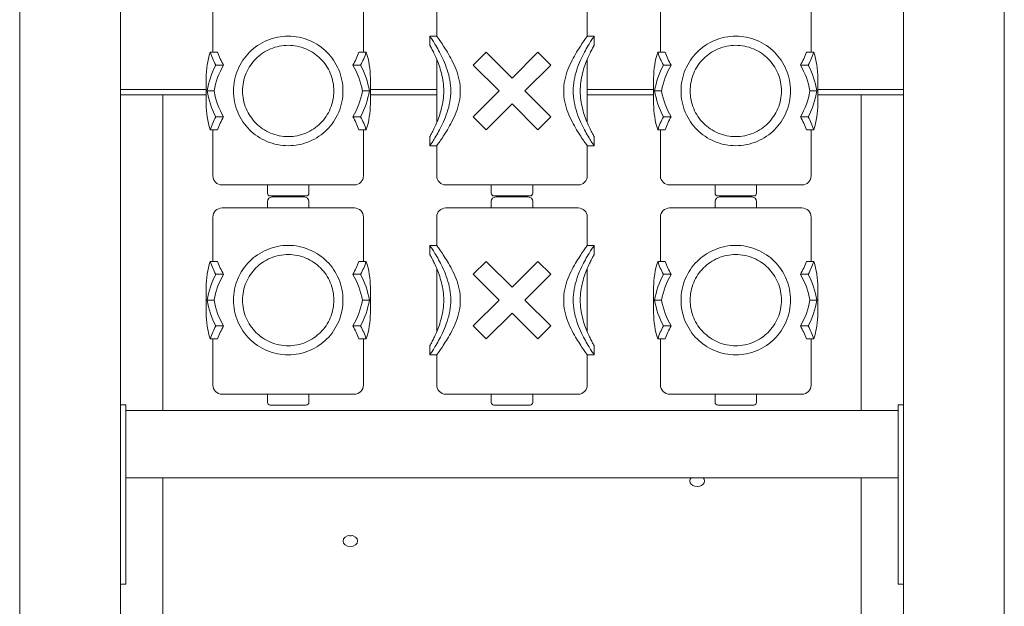
# Model space of a CAD drawing. Units: millimetres. Extents: x 11121 to 12418, y -50844 to -47614.
# Drawn here: x 11585 to 11673, y -50750 to -50697 of the extents above; entities that cross this region are included whole.
import ezdxf

# ---------------------------------------------------------------- set-up
doc = ezdxf.new("R2010")
doc.units = ezdxf.units.MM

# ---------------------------------------------------------------- blocks, each defined once
blk = doc.blocks.new('A$C0B1C5C75')
at = {"lineweight": 0, "extrusion": (0, 1, 0)}
for p, q in [((379.918, 33.123), (379.918, 368.123)), ((291.918, 33.123), (291.918, 178.952)), ((300.918, 84.215), (300.918, 140.232)), ((370.918, 84.215), (370.918, 140.232)), ((309.189, 115.742), (309.189, 119.704)), ((322.647, 115.742), (322.647, 119.704)), ((329.189, 117.175), (329.189, 119.704)), ((342.647, 117.175), (342.647, 119.704)), ((349.189, 115.742), (349.189, 119.704)), ((362.647, 115.742), (362.647, 119.704)), ((329.189, 117.175), (328.577, 117.175)), ((328.577, 116.36), (328.577, 117.175)), ((343.259, 117.175), (342.647, 117.175)), ((343.259, 116.36), (343.259, 117.175)), ((309.596, 115.742), (308.949, 115.742)), ((322.887, 115.742), (322.239, 115.742)), ((333.611, 115.742), (332.457, 114.589)), ((335.918, 113.435), (333.611, 115.742)), ((338.225, 115.742), (335.918, 113.435)), ((339.378, 114.589), (338.225, 115.742)), ((349.596, 115.742), (348.949, 115.742)), ((362.887, 115.742), (362.239, 115.742)), ((310.147, 114.589), (309.444, 114.589)), ((322.392, 114.589), (321.689, 114.589)), ((329.189, 109.449), (329.189, 115.114)), ((332.457, 114.589), (334.764, 112.282)), ((337.071, 112.282), (339.378, 114.589)), ((342.647, 109.449), (342.647, 115.114)), ((350.147, 114.589), (349.444, 114.589)), ((362.392, 114.589), (361.689, 114.589)), ((308.577, 111.128), (308.577, 113.435)), ((323.259, 111.128), (323.259, 113.435)), ((348.577, 111.128), (348.577, 113.435)), ((363.259, 111.128), (363.259, 113.435)), ((308.577, 112.423), (300.918, 112.423)), ((300.918, 111.923), (308.577, 111.923)), ((304.718, 107.032), (304.718, 111.923)), ((309.288, 112.282), (308.668, 112.282)), ((323.167, 112.282), (322.547, 112.282)), ((329.189, 112.423), (323.259, 112.423)), ((323.259, 111.923), (329.189, 111.923)), ((334.764, 112.282), (332.457, 109.975)), ((339.378, 109.975), (337.071, 112.282)), ((348.577, 112.423), (342.647, 112.423)), ((342.647, 111.923), (348.577, 111.923)), ((349.288, 112.282), (348.668, 112.282)), ((363.167, 112.282), (362.547, 112.282)), ((370.918, 112.423), (363.259, 112.423)), ((363.259, 111.923), (370.918, 111.923)), ((367.118, 111.923), (367.118, 107.032)), ((333.611, 108.821), (335.918, 111.128)), ((335.918, 111.128), (338.225, 108.821)), ((310.147, 109.975), (309.444, 109.975)), ((322.392, 109.975), (321.689, 109.975)), ((332.457, 109.975), (333.611, 108.821)), ((338.225, 108.821), (339.378, 109.975)), ((350.147, 109.975), (349.444, 109.975)), ((362.392, 109.975), (361.689, 109.975)), ((309.596, 108.821), (308.949, 108.821)), ((309.189, 104.696), (309.189, 108.821)), ((322.887, 108.821), (322.239, 108.821)), ((322.647, 104.696), (322.647, 108.821)), ((349.596, 108.821), (348.949, 108.821)), ((349.189, 104.696), (349.189, 108.821)), ((362.887, 108.821), (362.239, 108.821)), ((362.647, 104.696), (362.647, 108.821)), ((328.577, 107.388), (328.577, 108.203)), ((329.189, 107.388), (328.577, 107.388)), ((329.189, 104.696), (329.189, 107.388)), ((342.647, 104.696), (342.647, 107.388)), ((343.259, 107.388), (342.647, 107.388)), ((343.259, 107.388), (343.259, 108.203)), ((304.718, 83.723), (304.718, 107.032)), ((367.118, 107.032), (367.118, 83.723)), ((310.004, 103.88), (315.918, 103.88)), ((314.062, 103.146), (314.062, 103.88)), ((315.918, 103.88), (321.831, 103.88)), ((317.773, 103.146), (317.773, 103.88)), ((330.004, 103.88), (341.831, 103.88)), ((334.062, 103.146), (334.062, 103.88)), ((337.773, 103.146), (337.773, 103.88)), ((350.004, 103.88), (355.918, 103.88)), ((354.062, 103.146), (354.062, 103.88)), ((355.918, 103.88), (361.831, 103.88)), ((357.773, 103.146), (357.773, 103.88)), ((314.062, 102.399), (314.062, 101.828)), ((314.307, 102.902), (317.529, 102.902)), ((314.98, 102.902), (314.47, 102.807)), ((317.365, 102.807), (314.47, 102.807)), ((316.856, 102.902), (317.365, 102.807)), ((317.773, 102.399), (317.773, 101.828)), ((334.062, 102.399), (334.062, 101.828)), ((334.307, 102.902), (335.918, 102.902)), ((334.98, 102.902), (334.47, 102.807)), ((337.365, 102.807), (334.47, 102.807)), ((335.918, 102.902), (337.529, 102.902)), ((336.856, 102.902), (337.365, 102.807)), ((337.773, 102.399), (337.773, 101.828)), ((354.062, 102.399), (354.062, 101.828)), ((354.307, 102.902), (357.529, 102.902)), ((354.98, 102.902), (354.47, 102.807)), ((357.365, 102.807), (354.47, 102.807)), ((356.856, 102.902), (357.365, 102.807)), ((357.773, 102.399), (357.773, 101.828)), ((315.918, 101.828), (310.004, 101.828)), ((321.831, 101.828), (315.918, 101.828)), ((341.831, 101.828), (330.004, 101.828)), ((355.918, 101.828), (350.004, 101.828)), ((361.831, 101.828), (355.918, 101.828)), ((309.189, 97.05), (309.189, 101.012)), ((322.647, 97.05), (322.647, 101.012)), ((329.189, 98.484), (329.189, 101.012)), ((342.647, 98.484), (342.647, 101.012)), ((349.189, 97.05), (349.189, 101.012)), ((362.647, 97.05), (362.647, 101.012)), ((329.189, 98.484), (328.577, 98.484)), ((328.577, 97.668), (328.577, 98.484)), ((343.259, 98.484), (342.647, 98.484)), ((343.259, 97.668), (343.259, 98.484)), ((309.596, 97.05), (308.949, 97.05)), ((322.887, 97.05), (322.239, 97.05)), ((333.611, 97.05), (332.457, 95.897)), ((335.918, 94.743), (333.611, 97.05)), ((338.225, 97.05), (335.918, 94.743)), ((339.378, 95.897), (338.225, 97.05)), ((349.596, 97.05), (348.949, 97.05)), ((362.887, 97.05), (362.239, 97.05)), ((329.189, 90.757), (329.189, 96.423)), ((342.647, 90.757), (342.647, 96.423)), ((310.147, 95.897), (309.444, 95.897)), ((322.392, 95.897), (321.689, 95.897)), ((332.457, 95.897), (334.764, 93.59)), ((337.071, 93.59), (339.378, 95.897)), ((350.147, 95.897), (349.444, 95.897)), ((362.392, 95.897), (361.689, 95.897)), ((308.577, 92.436), (308.577, 94.743)), ((323.259, 92.436), (323.259, 94.743)), ((348.577, 92.436), (348.577, 94.743)), ((363.259, 92.436), (363.259, 94.743)), ((309.288, 93.59), (308.668, 93.59)), ((323.167, 93.59), (322.547, 93.59)), ((334.764, 93.59), (332.457, 91.283)), ((339.378, 91.283), (337.071, 93.59)), ((349.288, 93.59), (348.668, 93.59)), ((363.167, 93.59), (362.547, 93.59)), ((333.611, 90.129), (335.918, 92.436)), ((335.918, 92.436), (338.225, 90.129)), ((310.147, 91.283), (309.444, 91.283)), ((322.392, 91.283), (321.689, 91.283)), ((332.457, 91.283), (333.611, 90.129)), ((338.225, 90.129), (339.378, 91.283)), ((350.147, 91.283), (349.444, 91.283)), ((362.392, 91.283), (361.689, 91.283)), ((309.596, 90.129), (308.949, 90.129)), ((309.189, 86.004), (309.189, 90.129)), ((322.887, 90.129), (322.239, 90.129)), ((322.647, 86.004), (322.647, 90.129)), ((349.596, 90.129), (348.949, 90.129)), ((349.189, 86.004), (349.189, 90.129)), ((362.887, 90.129), (362.239, 90.129)), ((362.647, 86.004), (362.647, 90.129)), ((328.577, 88.696), (328.577, 89.512)), ((343.259, 88.696), (343.259, 89.512)), ((329.189, 88.696), (328.577, 88.696)), ((329.189, 86.004), (329.189, 88.696)), ((342.647, 86.004), (342.647, 88.696)), ((343.259, 88.696), (342.647, 88.696)), ((310.004, 85.189), (315.918, 85.189)), ((314.062, 84.455), (314.062, 85.189)), ((315.918, 85.189), (321.831, 85.189)), ((317.773, 84.455), (317.773, 85.189)), ((330.004, 85.189), (341.831, 85.189)), ((334.062, 84.455), (334.062, 85.189)), ((337.773, 84.455), (337.773, 85.189)), ((350.004, 85.189), (355.918, 85.189)), ((354.062, 84.455), (354.062, 85.189)), ((355.918, 85.189), (361.831, 85.189)), ((357.773, 84.455), (357.773, 85.189)), ((301.418, 84.223), (300.918, 84.223)), ((300.918, 83.623), (300.918, 84.215)), ((300.918, 83.623), (300.918, 68.823)), ((301.418, 84.223), (301.418, 83.623)), ((301.418, 83.723), (370.418, 83.723)), ((301.418, 68.823), (301.418, 83.623)), ((314.307, 84.21), (317.529, 84.21)), ((334.307, 84.21), (335.918, 84.21)), ((335.918, 84.21), (337.529, 84.21)), ((354.307, 84.21), (357.529, 84.21)), ((370.918, 84.223), (370.418, 84.223)), ((370.418, 83.623), (370.418, 84.223)), ((370.418, 83.623), (370.418, 68.823)), ((370.918, 84.215), (370.918, 83.623)), ((370.918, 68.823), (370.918, 83.623)), ((301.418, 77.723), (370.418, 77.723)), ((304.718, 38.13), (304.718, 77.723)), ((367.118, 77.723), (367.118, 38.13)), ((300.918, 68.232), (300.918, 68.823)), ((301.418, 68.823), (301.418, 68.223)), ((370.418, 68.223), (370.418, 68.823)), ((370.918, 68.823), (370.918, 68.232)), ((300.918, 33.123), (300.918, 68.232)), ((301.418, 68.223), (300.918, 68.223)), ((370.918, 68.223), (370.418, 68.223)), ((370.918, 33.123), (370.918, 68.232))]:
    blk.add_line(p, q, dxfattribs=at)
at = {"lineweight": 0, "extrusion": (0, 0, -1)}
for centre, radius, start, end in [((-315.918, 113.435), 7.341, 0, 18.31673), ((-315.918, 113.435), 7.341, 161.68327, 180), ((-355.918, 113.435), 7.341, 0, 18.31673), ((-355.918, 113.435), 7.341, 161.68327, 180), ((-315.918, 111.128), 6.729, 9.87038, 30.94797), ((-315.918, 111.128), 6.729, 149.05203, 170.12962), ((-355.918, 111.128), 6.729, 9.87038, 30.94797), ((-355.918, 111.128), 6.729, 149.05203, 170.12962), ((-315.918, 113.435), 6.729, 329.05203, 350.12962), ((-315.918, 113.435), 6.729, 189.87038, 210.94797), ((-355.918, 113.435), 6.729, 329.05203, 350.12962), ((-355.918, 113.435), 6.729, 189.87038, 210.94797), ((-315.918, 111.128), 7.341, 341.68327, 0), ((-315.918, 111.128), 7.341, 180, 198.31673), ((-355.918, 111.128), 7.341, 341.68327, 0), ((-355.918, 111.128), 7.341, 180, 198.31673), ((-315.918, 106.514), 6.729, 20.04998, 30.94797), ((-315.918, 106.514), 6.729, 149.05203, 159.95002), ((-355.918, 106.514), 6.729, 20.04998, 30.94797), ((-355.918, 106.514), 6.729, 149.05203, 159.95002), ((-310.004, 104.696), 0.816, 270, 0), ((-321.831, 104.696), 0.816, 180, 270), ((-330.004, 104.696), 0.816, 270, 0), ((-341.831, 104.696), 0.816, 180, 270), ((-350.004, 104.696), 0.816, 270, 0), ((-361.831, 104.696), 0.816, 180, 270), ((-314.307, 103.146), 0.245, 270, 0), ((-317.529, 103.146), 0.245, 180, 270), ((-334.307, 103.146), 0.245, 270, 0), ((-337.529, 103.146), 0.245, 180, 270), ((-354.307, 103.146), 0.245, 270, 0), ((-357.529, 103.146), 0.245, 180, 270), ((-314.47, 102.399), 0.408, 0, 90), ((-317.365, 102.399), 0.408, 90, 180), ((-334.47, 102.399), 0.408, 0, 90), ((-337.365, 102.399), 0.408, 90, 180), ((-354.47, 102.399), 0.408, 0, 90), ((-357.365, 102.399), 0.408, 90, 180), ((-310.004, 101.012), 0.816, 0, 90), ((-321.831, 101.012), 0.816, 90, 180), ((-330.004, 101.012), 0.816, 0, 90), ((-341.831, 101.012), 0.816, 90, 180), ((-350.004, 101.012), 0.816, 0, 90), ((-361.831, 101.012), 0.816, 90, 180), ((-315.918, 94.743), 7.341, 0, 18.31673), ((-315.918, 94.743), 7.341, 161.68327, 180), ((-355.918, 94.743), 7.341, 0, 18.31673), ((-355.918, 94.743), 7.341, 161.68327, 180), ((-315.918, 92.436), 6.729, 9.87038, 30.94797), ((-315.918, 92.436), 6.729, 149.05203, 170.12962), ((-355.918, 92.436), 6.729, 9.87038, 30.94797), ((-355.918, 92.436), 6.729, 149.05203, 170.12962), ((-315.918, 94.743), 6.729, 329.05203, 350.12962), ((-315.918, 94.743), 6.729, 189.87038, 210.94797), ((-355.918, 94.743), 6.729, 329.05203, 350.12962), ((-355.918, 94.743), 6.729, 189.87038, 210.94797), ((-315.918, 92.436), 7.341, 341.68327, 0), ((-315.918, 92.436), 7.341, 180, 198.31673), ((-355.918, 92.436), 7.341, 341.68327, 0), ((-355.918, 92.436), 7.341, 180, 198.31673), ((-315.918, 87.822), 6.729, 20.04998, 30.94797), ((-315.918, 87.822), 6.729, 149.05203, 159.95002), ((-355.918, 87.822), 6.729, 20.04998, 30.94797), ((-355.918, 87.822), 6.729, 149.05203, 159.95002), ((-310.004, 86.004), 0.816, 270, 0), ((-321.831, 86.004), 0.816, 180, 270), ((-330.004, 86.004), 0.816, 270, 0), ((-341.831, 86.004), 0.816, 180, 270), ((-350.004, 86.004), 0.816, 270, 0), ((-361.831, 86.004), 0.816, 180, 270), ((-314.307, 84.455), 0.245, 270, 0), ((-317.529, 84.455), 0.245, 180, 270), ((-334.307, 84.455), 0.245, 270, 0), ((-337.529, 84.455), 0.245, 180, 270), ((-354.307, 84.455), 0.245, 270, 0), ((-357.529, 84.455), 0.245, 180, 270)]:
    blk.add_arc(centre, radius, start, end, dxfattribs=at)
at = {"lineweight": 0}
for centre, start, end in [((315.918, 111.128), 151.87449, 170.95937), ((315.918, 111.128), 9.04063, 28.12551), ((355.918, 111.128), 151.87449, 170.95937), ((355.918, 111.128), 9.04063, 28.12551), ((315.918, 113.435), 189.04063, 208.12551), ((315.918, 113.435), 331.87449, 350.95937), ((355.918, 113.435), 189.04063, 208.12551), ((355.918, 113.435), 331.87449, 350.95937), ((315.918, 106.514), 151.87449, 161.68327), ((315.918, 106.514), 18.31673, 28.12551), ((355.918, 106.514), 151.87449, 161.68327), ((355.918, 106.514), 18.31673, 28.12551), ((315.918, 92.436), 151.87449, 170.95937), ((315.918, 92.436), 9.04063, 28.12551), ((355.918, 92.436), 151.87449, 170.95937), ((355.918, 92.436), 9.04063, 28.12551), ((315.918, 94.743), 189.04063, 208.12551), ((315.918, 94.743), 331.87449, 350.95937), ((355.918, 94.743), 189.04063, 208.12551), ((355.918, 94.743), 331.87449, 350.95937), ((315.918, 87.822), 151.87449, 161.68327), ((315.918, 87.822), 18.31673, 28.12551), ((355.918, 87.822), 151.87449, 161.68327), ((355.918, 87.822), 18.31673, 28.12551)]:
    blk.add_arc(centre, 7.341, start, end, dxfattribs=at)
for centre, major_axis, ratio, start_param, end_param in [((315.918, 118.049), (0, -7.341), 1, -1.251109, -1.079914), ((315.918, 118.049), (0, -7.341), 1, 1.079914, 1.251109), ((355.918, 118.049), (0, -7.341), 1, -1.251109, -1.079914), ((355.918, 118.049), (0, -7.341), 1, 1.079914, 1.251109), ((315.918, 99.357), (0, -7.341), 1, -1.251109, -1.079914), ((315.918, 99.357), (0, -7.341), 1, 1.079914, 1.251109), ((355.918, 99.357), (0, -7.341), 1, -1.251109, -1.079914), ((355.918, 99.357), (0, -7.341), 1, 1.079914, 1.251109), ((321.468, 73.033), (0.65, 0), 0.766044, -1.823692, -1.3179)]:
    blk.add_ellipse(centre, major_axis=major_axis, ratio=ratio, start_param=start_param, end_param=end_param, dxfattribs=at)
at = {"lineweight": 0, "extrusion": (0, 0, -1)}
for centre, major_axis, ratio, start_param, end_param in [((315.918, 118.049), (0, -6.729), 1, 1.030652, 1.220858), ((315.918, 118.049), (0, -6.729), 1, -1.220858, -1.030652), ((355.918, 118.049), (0, -6.729), 1, 1.030652, 1.220858), ((355.918, 118.049), (0, -6.729), 1, -1.220858, -1.030652), ((315.918, 99.357), (0, -6.729), 1, 1.030652, 1.220858), ((315.918, 99.357), (0, -6.729), 1, -1.220858, -1.030652), ((355.918, 99.357), (0, -6.729), 1, 1.030652, 1.220858), ((355.918, 99.357), (0, -6.729), 1, -1.220858, -1.030652), ((352.468, 77.431), (-0.65, 0), 0.766044, 0, 0.626757), ((352.468, 77.431), (0.65, 0), 0.766044, -0.626757, 3.141593), ((321.468, 72.069), (0.65, 0), 0.766044, -3.141592653589793, 3.141592653589793)]:
    blk.add_ellipse(centre, major_axis=major_axis, ratio=ratio, start_param=start_param, end_param=end_param, dxfattribs=at)
at = {"lineweight": 0}
for points, knots in [([(311.024, 112.282), (311.024, 112.603), (311.056, 112.93), (311.185, 113.571), (311.283, 113.885), (311.535, 114.482), (311.689, 114.766), (312.044, 115.289), (312.244, 115.529), (312.668, 115.953), (312.906, 116.152), (313.43, 116.508), (313.715, 116.664), (314.316, 116.917), (314.632, 117.015), (315.274, 117.144), (315.599, 117.175), (316.236, 117.175), (316.562, 117.144), (317.204, 117.015), (317.52, 116.917), (318.12, 116.664), (318.405, 116.508), (318.929, 116.152), (319.168, 115.953), (319.591, 115.529), (319.791, 115.289), (320.146, 114.766), (320.301, 114.482), (320.553, 113.885), (320.65, 113.571), (320.779, 112.93), (320.812, 112.603), (320.812, 111.96), (320.779, 111.633), (320.65, 110.992), (320.553, 110.678), (320.301, 110.081), (320.146, 109.797), (319.791, 109.274), (319.591, 109.034), (319.168, 108.611), (318.929, 108.411), (318.405, 108.055), (318.12, 107.899), (317.52, 107.646), (317.204, 107.548), (316.562, 107.419), (316.236, 107.388), (315.599, 107.388), (315.274, 107.419), (314.632, 107.548), (314.316, 107.646), (313.715, 107.899), (313.43, 108.055), (312.906, 108.411), (312.668, 108.611), (312.244, 109.034), (312.044, 109.274), (311.689, 109.797), (311.535, 110.081), (311.283, 110.678), (311.185, 110.992), (311.056, 111.633), (311.024, 111.96), (311.024, 112.282)], [0, 0, 0, 0, 1.183582, 1.183582, 2.367164, 2.367164, 3.550746, 3.550746, 4.734328, 4.734328, 5.904889, 5.904889, 7.07545, 7.07545, 8.246011, 8.246011, 9.416572, 9.416572, 10.587133, 10.587133, 11.757694, 11.757694, 12.928255, 12.928255, 14.098816, 14.098816, 15.282398, 15.282398, 16.46598, 16.46598, 17.649563, 17.649563, 18.833145, 18.833145, 20.016727, 20.016727, 21.200309, 21.200309, 22.383891, 22.383891, 23.567473, 23.567473, 24.738034, 24.738034, 25.908595, 25.908595, 27.079156, 27.079156, 28.249717, 28.249717, 29.420278, 29.420278, 30.590839, 30.590839, 31.7614, 31.7614, 32.931961, 32.931961, 34.115543, 34.115543, 35.299125, 35.299125, 36.482707, 36.482707, 37.666289, 37.666289, 37.666289, 37.666289]), ([(328.577, 117.175), (328.577, 117.175), (328.598, 117.144), (328.683, 117.015), (328.747, 116.917), (328.908, 116.664), (329.005, 116.508), (329.217, 116.152), (329.331, 115.953), (329.557, 115.529), (329.678, 115.289), (329.913, 114.766), (330.027, 114.482), (330.223, 113.885), (330.305, 113.571), (330.417, 112.93), (330.446, 112.603), (330.446, 112.282)], [28.249717, 28.249717, 28.249717, 28.249717, 29.420278, 29.420278, 30.590839, 30.590839, 31.7614, 31.7614, 32.931961, 32.931961, 34.115543, 34.115543, 35.299125, 35.299125, 36.482707, 36.482707, 37.666289, 37.666289, 37.666289, 37.666289]), ([(331.299, 112.282), (331.299, 112.608), (331.264, 112.937), (331.131, 113.579), (331.034, 113.892), (330.807, 114.487), (330.677, 114.769), (330.41, 115.29), (330.274, 115.53), (330.021, 115.951), (329.895, 116.15), (329.661, 116.504), (329.554, 116.661), (329.376, 116.915), (329.306, 117.013), (329.212, 117.143), (329.189, 117.175), (329.189, 117.175)], [0, 0, 0, 0, 1.20072, 1.20072, 2.40144, 2.40144, 3.602159, 3.602159, 4.802879, 4.802879, 5.982424, 5.982424, 7.161969, 7.161969, 8.341514, 8.341514, 9.521058, 9.521058, 9.521058, 9.521058]), ([(342.647, 117.175), (342.647, 117.175), (342.623, 117.143), (342.53, 117.013), (342.459, 116.915), (342.282, 116.661), (342.174, 116.504), (341.941, 116.15), (341.814, 115.951), (341.561, 115.53), (341.425, 115.29), (341.159, 114.769), (341.028, 114.487), (340.801, 113.892), (340.705, 113.579), (340.572, 112.937), (340.536, 112.608), (340.536, 112.282)], [28.563175, 28.563175, 28.563175, 28.563175, 29.74272, 29.74272, 30.922265, 30.922265, 32.101809, 32.101809, 33.281354, 33.281354, 34.482074, 34.482074, 35.682794, 35.682794, 36.883514, 36.883514, 38.084233, 38.084233, 38.084233, 38.084233]), ([(341.389, 112.282), (341.389, 112.603), (341.419, 112.93), (341.53, 113.571), (341.612, 113.885), (341.808, 114.482), (341.922, 114.766), (342.157, 115.289), (342.278, 115.529), (342.504, 115.953), (342.618, 116.152), (342.83, 116.508), (342.927, 116.664), (343.088, 116.917), (343.152, 117.015), (343.237, 117.144), (343.259, 117.175), (343.259, 117.175)], [0, 0, 0, 0, 1.183582, 1.183582, 2.367164, 2.367164, 3.550746, 3.550746, 4.734328, 4.734328, 5.904889, 5.904889, 7.07545, 7.07545, 8.246011, 8.246011, 9.416572, 9.416572, 9.416572, 9.416572]), ([(351.024, 112.282), (351.024, 112.603), (351.056, 112.93), (351.185, 113.571), (351.283, 113.885), (351.535, 114.482), (351.689, 114.766), (352.044, 115.289), (352.244, 115.529), (352.668, 115.953), (352.906, 116.152), (353.43, 116.508), (353.715, 116.664), (354.316, 116.917), (354.632, 117.015), (355.274, 117.144), (355.599, 117.175), (356.236, 117.175), (356.562, 117.144), (357.204, 117.015), (357.52, 116.917), (358.12, 116.664), (358.405, 116.508), (358.929, 116.152), (359.168, 115.953), (359.591, 115.529), (359.791, 115.289), (360.146, 114.766), (360.301, 114.482), (360.553, 113.885), (360.65, 113.571), (360.779, 112.93), (360.812, 112.603), (360.812, 111.96), (360.779, 111.633), (360.65, 110.992), (360.553, 110.678), (360.301, 110.081), (360.146, 109.797), (359.791, 109.274), (359.591, 109.034), (359.168, 108.611), (358.929, 108.411), (358.405, 108.055), (358.12, 107.899), (357.52, 107.646), (357.204, 107.548), (356.562, 107.419), (356.236, 107.388), (355.599, 107.388), (355.274, 107.419), (354.632, 107.548), (354.316, 107.646), (353.715, 107.899), (353.43, 108.055), (352.906, 108.411), (352.668, 108.611), (352.244, 109.034), (352.044, 109.274), (351.689, 109.797), (351.535, 110.081), (351.283, 110.678), (351.185, 110.992), (351.056, 111.633), (351.024, 111.96), (351.024, 112.282)], [0, 0, 0, 0, 1.183582, 1.183582, 2.367164, 2.367164, 3.550746, 3.550746, 4.734328, 4.734328, 5.904889, 5.904889, 7.07545, 7.07545, 8.246011, 8.246011, 9.416572, 9.416572, 10.587133, 10.587133, 11.757694, 11.757694, 12.928255, 12.928255, 14.098816, 14.098816, 15.282398, 15.282398, 16.46598, 16.46598, 17.649563, 17.649563, 18.833145, 18.833145, 20.016727, 20.016727, 21.200309, 21.200309, 22.383891, 22.383891, 23.567473, 23.567473, 24.738034, 24.738034, 25.908595, 25.908595, 27.079156, 27.079156, 28.249717, 28.249717, 29.420278, 29.420278, 30.590839, 30.590839, 31.7614, 31.7614, 32.931961, 32.931961, 34.115543, 34.115543, 35.299125, 35.299125, 36.482707, 36.482707, 37.666289, 37.666289, 37.666289, 37.666289]), ([(311.839, 112.282), (311.839, 112.018), (311.865, 111.749), (311.972, 111.217), (312.052, 110.954), (312.261, 110.455), (312.391, 110.217), (312.688, 109.777), (312.856, 109.576), (313.211, 109.22), (313.412, 109.053), (313.852, 108.755), (314.09, 108.626), (314.591, 108.416), (314.854, 108.335), (315.386, 108.229), (315.656, 108.203), (316.18, 108.203), (316.449, 108.229), (316.981, 108.335), (317.244, 108.416), (317.745, 108.626), (317.984, 108.755), (318.423, 109.053), (318.624, 109.22), (318.98, 109.576), (319.147, 109.777), (319.445, 110.217), (319.574, 110.455), (319.784, 110.954), (319.864, 111.217), (319.97, 111.749), (319.996, 112.018), (319.996, 112.545), (319.97, 112.815), (319.864, 113.346), (319.784, 113.609), (319.574, 114.108), (319.445, 114.347), (319.147, 114.786), (318.98, 114.987), (318.624, 115.343), (318.423, 115.51), (317.984, 115.808), (317.745, 115.938), (317.244, 116.148), (316.981, 116.228), (316.449, 116.334), (316.18, 116.36), (315.656, 116.36), (315.386, 116.334), (314.854, 116.228), (314.591, 116.148), (314.09, 115.938), (313.852, 115.808), (313.412, 115.51), (313.211, 115.343), (312.856, 114.987), (312.688, 114.786), (312.391, 114.347), (312.261, 114.108), (312.052, 113.609), (311.972, 113.346), (311.865, 112.815), (311.839, 112.545), (311.839, 112.282)], [0, 0, 0, 0, 0.968551, 0.968551, 1.937101, 1.937101, 2.905652, 2.905652, 3.874202, 3.874202, 4.838442, 4.838442, 5.802682, 5.802682, 6.766922, 6.766922, 7.731161, 7.731161, 8.695401, 8.695401, 9.659641, 9.659641, 10.623881, 10.623881, 11.588121, 11.588121, 12.556671, 12.556671, 13.525222, 13.525222, 14.493772, 14.493772, 15.462323, 15.462323, 16.430873, 16.430873, 17.399424, 17.399424, 18.367974, 18.367974, 19.336525, 19.336525, 20.300765, 20.300765, 21.265004, 21.265004, 22.229244, 22.229244, 23.193484, 23.193484, 24.157724, 24.157724, 25.121964, 25.121964, 26.086203, 26.086203, 27.050443, 27.050443, 28.018994, 28.018994, 28.987544, 28.987544, 29.956095, 29.956095, 30.924645, 30.924645, 30.924645, 30.924645]), ([(329.814, 112.282), (329.814, 112.545), (329.796, 112.815), (329.727, 113.346), (329.676, 113.609), (329.551, 114.108), (329.477, 114.347), (329.323, 114.786), (329.243, 114.987), (329.091, 115.343), (329.014, 115.51), (328.87, 115.808), (328.803, 115.938), (328.693, 116.148), (328.649, 116.228), (328.591, 116.334), (328.577, 116.36), (328.577, 116.36)], [0, 0, 0, 0, 0.968551, 0.968551, 1.937101, 1.937101, 2.905652, 2.905652, 3.874202, 3.874202, 4.838442, 4.838442, 5.802682, 5.802682, 6.766922, 6.766922, 7.731161, 7.731161, 7.731161, 7.731161]), ([(343.259, 116.36), (343.259, 116.36), (343.244, 116.334), (343.186, 116.228), (343.142, 116.148), (343.032, 115.938), (342.966, 115.808), (342.822, 115.51), (342.744, 115.343), (342.592, 114.987), (342.512, 114.786), (342.358, 114.347), (342.284, 114.108), (342.159, 113.609), (342.108, 113.346), (342.039, 112.815), (342.021, 112.545), (342.021, 112.282)], [23.193484, 23.193484, 23.193484, 23.193484, 24.157724, 24.157724, 25.121964, 25.121964, 26.086203, 26.086203, 27.050443, 27.050443, 28.018994, 28.018994, 28.987544, 28.987544, 29.956095, 29.956095, 30.924645, 30.924645, 30.924645, 30.924645]), ([(351.839, 112.282), (351.839, 112.018), (351.865, 111.749), (351.972, 111.217), (352.052, 110.954), (352.261, 110.455), (352.391, 110.217), (352.688, 109.777), (352.856, 109.576), (353.211, 109.22), (353.412, 109.053), (353.852, 108.755), (354.09, 108.626), (354.591, 108.416), (354.854, 108.335), (355.386, 108.229), (355.656, 108.203), (356.18, 108.203), (356.449, 108.229), (356.981, 108.335), (357.244, 108.416), (357.745, 108.626), (357.984, 108.755), (358.423, 109.053), (358.624, 109.22), (358.98, 109.576), (359.147, 109.777), (359.445, 110.217), (359.574, 110.455), (359.784, 110.954), (359.864, 111.217), (359.97, 111.749), (359.996, 112.018), (359.996, 112.545), (359.97, 112.815), (359.864, 113.346), (359.784, 113.609), (359.574, 114.108), (359.445, 114.347), (359.147, 114.786), (358.98, 114.987), (358.624, 115.343), (358.423, 115.51), (357.984, 115.808), (357.745, 115.938), (357.244, 116.148), (356.981, 116.228), (356.449, 116.334), (356.18, 116.36), (355.656, 116.36), (355.386, 116.334), (354.854, 116.228), (354.591, 116.148), (354.09, 115.938), (353.852, 115.808), (353.412, 115.51), (353.211, 115.343), (352.856, 114.987), (352.688, 114.786), (352.391, 114.347), (352.261, 114.108), (352.052, 113.609), (351.972, 113.346), (351.865, 112.815), (351.839, 112.545), (351.839, 112.282)], [0, 0, 0, 0, 0.968551, 0.968551, 1.937101, 1.937101, 2.905652, 2.905652, 3.874202, 3.874202, 4.838442, 4.838442, 5.802682, 5.802682, 6.766922, 6.766922, 7.731161, 7.731161, 8.695401, 8.695401, 9.659641, 9.659641, 10.623881, 10.623881, 11.588121, 11.588121, 12.556671, 12.556671, 13.525222, 13.525222, 14.493772, 14.493772, 15.462323, 15.462323, 16.430873, 16.430873, 17.399424, 17.399424, 18.367974, 18.367974, 19.336525, 19.336525, 20.300765, 20.300765, 21.265004, 21.265004, 22.229244, 22.229244, 23.193484, 23.193484, 24.157724, 24.157724, 25.121964, 25.121964, 26.086203, 26.086203, 27.050443, 27.050443, 28.018994, 28.018994, 28.987544, 28.987544, 29.956095, 29.956095, 30.924645, 30.924645, 30.924645, 30.924645]), ([(330.446, 112.282), (330.446, 111.96), (330.417, 111.633), (330.305, 110.992), (330.223, 110.678), (330.027, 110.081), (329.913, 109.797), (329.678, 109.274), (329.557, 109.034), (329.331, 108.611), (329.217, 108.411), (329.005, 108.055), (328.908, 107.899), (328.747, 107.646), (328.683, 107.548), (328.598, 107.419), (328.577, 107.388), (328.577, 107.388)], [0, 0, 0, 0, 1.183582, 1.183582, 2.367164, 2.367164, 3.550746, 3.550746, 4.734328, 4.734328, 5.904889, 5.904889, 7.07545, 7.07545, 8.246011, 8.246011, 9.416572, 9.416572, 9.416572, 9.416572]), ([(328.577, 108.203), (328.577, 108.203), (328.591, 108.229), (328.649, 108.335), (328.693, 108.416), (328.803, 108.626), (328.87, 108.755), (329.014, 109.053), (329.091, 109.22), (329.243, 109.576), (329.323, 109.777), (329.477, 110.217), (329.551, 110.455), (329.676, 110.954), (329.727, 111.217), (329.796, 111.749), (329.814, 112.018), (329.814, 112.282)], [23.193484, 23.193484, 23.193484, 23.193484, 24.157724, 24.157724, 25.121964, 25.121964, 26.086203, 26.086203, 27.050443, 27.050443, 28.018994, 28.018994, 28.987544, 28.987544, 29.956095, 29.956095, 30.924645, 30.924645, 30.924645, 30.924645]), ([(329.189, 107.388), (329.189, 107.388), (329.212, 107.42), (329.306, 107.55), (329.376, 107.648), (329.554, 107.903), (329.661, 108.059), (329.895, 108.414), (330.021, 108.612), (330.274, 109.034), (330.41, 109.273), (330.677, 109.794), (330.807, 110.076), (331.034, 110.671), (331.131, 110.984), (331.264, 111.626), (331.299, 111.955), (331.299, 112.282)], [28.563175, 28.563175, 28.563175, 28.563175, 29.74272, 29.74272, 30.922265, 30.922265, 32.101809, 32.101809, 33.281354, 33.281354, 34.482074, 34.482074, 35.682794, 35.682794, 36.883514, 36.883514, 38.084233, 38.084233, 38.084233, 38.084233]), ([(340.536, 112.282), (340.536, 111.955), (340.572, 111.626), (340.705, 110.984), (340.801, 110.671), (341.028, 110.076), (341.159, 109.794), (341.425, 109.273), (341.561, 109.034), (341.814, 108.612), (341.941, 108.414), (342.174, 108.059), (342.282, 107.903), (342.459, 107.648), (342.53, 107.55), (342.623, 107.42), (342.647, 107.388), (342.647, 107.388)], [0, 0, 0, 0, 1.20072, 1.20072, 2.40144, 2.40144, 3.602159, 3.602159, 4.802879, 4.802879, 5.982424, 5.982424, 7.161969, 7.161969, 8.341514, 8.341514, 9.521058, 9.521058, 9.521058, 9.521058]), ([(343.259, 107.388), (343.259, 107.388), (343.237, 107.419), (343.152, 107.548), (343.088, 107.646), (342.927, 107.899), (342.83, 108.055), (342.618, 108.411), (342.504, 108.611), (342.278, 109.034), (342.157, 109.274), (341.922, 109.797), (341.808, 110.081), (341.612, 110.678), (341.53, 110.992), (341.419, 111.633), (341.389, 111.96), (341.389, 112.282)], [28.249717, 28.249717, 28.249717, 28.249717, 29.420278, 29.420278, 30.590839, 30.590839, 31.7614, 31.7614, 32.931961, 32.931961, 34.115543, 34.115543, 35.299125, 35.299125, 36.482707, 36.482707, 37.666289, 37.666289, 37.666289, 37.666289]), ([(342.021, 112.282), (342.021, 112.018), (342.039, 111.749), (342.108, 111.217), (342.159, 110.954), (342.284, 110.455), (342.358, 110.217), (342.512, 109.777), (342.592, 109.576), (342.744, 109.22), (342.822, 109.053), (342.966, 108.755), (343.032, 108.626), (343.142, 108.416), (343.186, 108.335), (343.244, 108.229), (343.259, 108.203), (343.259, 108.203)], [0, 0, 0, 0, 0.968551, 0.968551, 1.937101, 1.937101, 2.905652, 2.905652, 3.874202, 3.874202, 4.838442, 4.838442, 5.802682, 5.802682, 6.766922, 6.766922, 7.731161, 7.731161, 7.731161, 7.731161]), ([(311.024, 93.59), (311.024, 93.912), (311.056, 94.239), (311.185, 94.879), (311.283, 95.193), (311.535, 95.791), (311.689, 96.074), (312.044, 96.598), (312.244, 96.838), (312.668, 97.261), (312.906, 97.461), (313.43, 97.816), (313.715, 97.972), (314.316, 98.226), (314.632, 98.323), (315.274, 98.452), (315.599, 98.484), (316.236, 98.484), (316.562, 98.452), (317.204, 98.323), (317.52, 98.226), (318.12, 97.972), (318.405, 97.816), (318.929, 97.461), (319.168, 97.261), (319.591, 96.838), (319.791, 96.598), (320.146, 96.074), (320.301, 95.791), (320.553, 95.193), (320.65, 94.879), (320.779, 94.239), (320.812, 93.912), (320.812, 93.268), (320.779, 92.941), (320.65, 92.3), (320.553, 91.986), (320.301, 91.389), (320.146, 91.106), (319.791, 90.582), (319.591, 90.342), (319.168, 89.919), (318.929, 89.719), (318.405, 89.364), (318.12, 89.208), (317.52, 88.954), (317.204, 88.857), (316.562, 88.728), (316.236, 88.696), (315.599, 88.696), (315.274, 88.728), (314.632, 88.857), (314.316, 88.954), (313.715, 89.208), (313.43, 89.364), (312.906, 89.719), (312.668, 89.919), (312.244, 90.342), (312.044, 90.582), (311.689, 91.106), (311.535, 91.389), (311.283, 91.986), (311.185, 92.3), (311.056, 92.941), (311.024, 93.268), (311.024, 93.59)], [0, 0, 0, 0, 1.183582, 1.183582, 2.367164, 2.367164, 3.550746, 3.550746, 4.734328, 4.734328, 5.904889, 5.904889, 7.07545, 7.07545, 8.246011, 8.246011, 9.416572, 9.416572, 10.587133, 10.587133, 11.757694, 11.757694, 12.928255, 12.928255, 14.098816, 14.098816, 15.282398, 15.282398, 16.46598, 16.46598, 17.649563, 17.649563, 18.833145, 18.833145, 20.016727, 20.016727, 21.200309, 21.200309, 22.383891, 22.383891, 23.567473, 23.567473, 24.738034, 24.738034, 25.908595, 25.908595, 27.079156, 27.079156, 28.249717, 28.249717, 29.420278, 29.420278, 30.590839, 30.590839, 31.7614, 31.7614, 32.931961, 32.931961, 34.115543, 34.115543, 35.299125, 35.299125, 36.482707, 36.482707, 37.666289, 37.666289, 37.666289, 37.666289]), ([(328.577, 98.484), (328.577, 98.484), (328.598, 98.452), (328.683, 98.323), (328.747, 98.226), (328.908, 97.972), (329.005, 97.816), (329.217, 97.461), (329.331, 97.261), (329.557, 96.838), (329.678, 96.598), (329.913, 96.074), (330.027, 95.791), (330.223, 95.193), (330.305, 94.879), (330.417, 94.239), (330.446, 93.912), (330.446, 93.59)], [28.249717, 28.249717, 28.249717, 28.249717, 29.420278, 29.420278, 30.590839, 30.590839, 31.7614, 31.7614, 32.931961, 32.931961, 34.115543, 34.115543, 35.299125, 35.299125, 36.482707, 36.482707, 37.666289, 37.666289, 37.666289, 37.666289]), ([(331.299, 93.59), (331.299, 93.916), (331.264, 94.245), (331.131, 94.887), (331.034, 95.201), (330.807, 95.795), (330.677, 96.077), (330.41, 96.599), (330.274, 96.838), (330.021, 97.259), (329.895, 97.458), (329.661, 97.813), (329.554, 97.969), (329.376, 98.223), (329.306, 98.321), (329.212, 98.452), (329.189, 98.484), (329.189, 98.484)], [0, 0, 0, 0, 1.20072, 1.20072, 2.40144, 2.40144, 3.602159, 3.602159, 4.802879, 4.802879, 5.982424, 5.982424, 7.161969, 7.161969, 8.341514, 8.341514, 9.521058, 9.521058, 9.521058, 9.521058]), ([(342.647, 98.484), (342.647, 98.484), (342.623, 98.452), (342.53, 98.321), (342.459, 98.223), (342.282, 97.969), (342.174, 97.813), (341.941, 97.458), (341.814, 97.259), (341.561, 96.838), (341.425, 96.599), (341.159, 96.077), (341.028, 95.795), (340.801, 95.201), (340.705, 94.887), (340.572, 94.245), (340.536, 93.916), (340.536, 93.59)], [28.563175, 28.563175, 28.563175, 28.563175, 29.74272, 29.74272, 30.922265, 30.922265, 32.101809, 32.101809, 33.281354, 33.281354, 34.482074, 34.482074, 35.682794, 35.682794, 36.883514, 36.883514, 38.084233, 38.084233, 38.084233, 38.084233]), ([(341.389, 93.59), (341.389, 93.912), (341.419, 94.239), (341.53, 94.879), (341.612, 95.193), (341.808, 95.791), (341.922, 96.074), (342.157, 96.598), (342.278, 96.838), (342.504, 97.261), (342.618, 97.461), (342.83, 97.816), (342.927, 97.972), (343.088, 98.226), (343.152, 98.323), (343.237, 98.452), (343.259, 98.484), (343.259, 98.484)], [0, 0, 0, 0, 1.183582, 1.183582, 2.367164, 2.367164, 3.550746, 3.550746, 4.734328, 4.734328, 5.904889, 5.904889, 7.07545, 7.07545, 8.246011, 8.246011, 9.416572, 9.416572, 9.416572, 9.416572]), ([(351.024, 93.59), (351.024, 93.912), (351.056, 94.239), (351.185, 94.879), (351.283, 95.193), (351.535, 95.791), (351.689, 96.074), (352.044, 96.598), (352.244, 96.838), (352.668, 97.261), (352.906, 97.461), (353.43, 97.816), (353.715, 97.972), (354.316, 98.226), (354.632, 98.323), (355.274, 98.452), (355.599, 98.484), (356.236, 98.484), (356.562, 98.452), (357.204, 98.323), (357.52, 98.226), (358.12, 97.972), (358.405, 97.816), (358.929, 97.461), (359.168, 97.261), (359.591, 96.838), (359.791, 96.598), (360.146, 96.074), (360.301, 95.791), (360.553, 95.193), (360.65, 94.879), (360.779, 94.239), (360.812, 93.912), (360.812, 93.268), (360.779, 92.941), (360.65, 92.3), (360.553, 91.986), (360.301, 91.389), (360.146, 91.106), (359.791, 90.582), (359.591, 90.342), (359.168, 89.919), (358.929, 89.719), (358.405, 89.364), (358.12, 89.208), (357.52, 88.954), (357.204, 88.857), (356.562, 88.728), (356.236, 88.696), (355.599, 88.696), (355.274, 88.728), (354.632, 88.857), (354.316, 88.954), (353.715, 89.208), (353.43, 89.364), (352.906, 89.719), (352.668, 89.919), (352.244, 90.342), (352.044, 90.582), (351.689, 91.106), (351.535, 91.389), (351.283, 91.986), (351.185, 92.3), (351.056, 92.941), (351.024, 93.268), (351.024, 93.59)], [0, 0, 0, 0, 1.183582, 1.183582, 2.367164, 2.367164, 3.550746, 3.550746, 4.734328, 4.734328, 5.904889, 5.904889, 7.07545, 7.07545, 8.246011, 8.246011, 9.416572, 9.416572, 10.587133, 10.587133, 11.757694, 11.757694, 12.928255, 12.928255, 14.098816, 14.098816, 15.282398, 15.282398, 16.46598, 16.46598, 17.649563, 17.649563, 18.833145, 18.833145, 20.016727, 20.016727, 21.200309, 21.200309, 22.383891, 22.383891, 23.567473, 23.567473, 24.738034, 24.738034, 25.908595, 25.908595, 27.079156, 27.079156, 28.249717, 28.249717, 29.420278, 29.420278, 30.590839, 30.590839, 31.7614, 31.7614, 32.931961, 32.931961, 34.115543, 34.115543, 35.299125, 35.299125, 36.482707, 36.482707, 37.666289, 37.666289, 37.666289, 37.666289]), ([(311.839, 93.59), (311.839, 93.327), (311.865, 93.057), (311.972, 92.525), (312.052, 92.263), (312.261, 91.763), (312.391, 91.525), (312.688, 91.086), (312.856, 90.884), (313.211, 90.529), (313.412, 90.361), (313.852, 90.064), (314.09, 89.934), (314.591, 89.724), (314.854, 89.643), (315.386, 89.537), (315.656, 89.512), (316.18, 89.512), (316.449, 89.537), (316.981, 89.643), (317.244, 89.724), (317.745, 89.934), (317.984, 90.064), (318.423, 90.361), (318.624, 90.529), (318.98, 90.884), (319.147, 91.086), (319.445, 91.525), (319.574, 91.763), (319.784, 92.263), (319.864, 92.525), (319.97, 93.057), (319.996, 93.327), (319.996, 93.853), (319.97, 94.123), (319.864, 94.655), (319.784, 94.917), (319.574, 95.417), (319.445, 95.655), (319.147, 96.094), (318.98, 96.295), (318.624, 96.651), (318.423, 96.819), (317.984, 97.116), (317.745, 97.246), (317.244, 97.456), (316.981, 97.536), (316.449, 97.642), (316.18, 97.668), (315.656, 97.668), (315.386, 97.642), (314.854, 97.536), (314.591, 97.456), (314.09, 97.246), (313.852, 97.116), (313.412, 96.819), (313.211, 96.651), (312.856, 96.295), (312.688, 96.094), (312.391, 95.655), (312.261, 95.417), (312.052, 94.917), (311.972, 94.655), (311.865, 94.123), (311.839, 93.853), (311.839, 93.59)], [0, 0, 0, 0, 0.968551, 0.968551, 1.937101, 1.937101, 2.905652, 2.905652, 3.874202, 3.874202, 4.838442, 4.838442, 5.802682, 5.802682, 6.766922, 6.766922, 7.731161, 7.731161, 8.695401, 8.695401, 9.659641, 9.659641, 10.623881, 10.623881, 11.588121, 11.588121, 12.556671, 12.556671, 13.525222, 13.525222, 14.493772, 14.493772, 15.462323, 15.462323, 16.430873, 16.430873, 17.399424, 17.399424, 18.367974, 18.367974, 19.336525, 19.336525, 20.300765, 20.300765, 21.265004, 21.265004, 22.229244, 22.229244, 23.193484, 23.193484, 24.157724, 24.157724, 25.121964, 25.121964, 26.086203, 26.086203, 27.050443, 27.050443, 28.018994, 28.018994, 28.987544, 28.987544, 29.956095, 29.956095, 30.924645, 30.924645, 30.924645, 30.924645]), ([(329.814, 93.59), (329.814, 93.853), (329.796, 94.123), (329.727, 94.655), (329.676, 94.917), (329.551, 95.417), (329.477, 95.655), (329.323, 96.094), (329.243, 96.295), (329.091, 96.651), (329.014, 96.819), (328.87, 97.116), (328.803, 97.246), (328.693, 97.456), (328.649, 97.536), (328.591, 97.642), (328.577, 97.668), (328.577, 97.668)], [0, 0, 0, 0, 0.968551, 0.968551, 1.937101, 1.937101, 2.905652, 2.905652, 3.874202, 3.874202, 4.838442, 4.838442, 5.802682, 5.802682, 6.766922, 6.766922, 7.731161, 7.731161, 7.731161, 7.731161]), ([(343.259, 97.668), (343.259, 97.668), (343.244, 97.642), (343.186, 97.536), (343.142, 97.456), (343.032, 97.246), (342.966, 97.116), (342.822, 96.819), (342.744, 96.651), (342.592, 96.295), (342.512, 96.094), (342.358, 95.655), (342.284, 95.417), (342.159, 94.917), (342.108, 94.655), (342.039, 94.123), (342.021, 93.853), (342.021, 93.59)], [23.193484, 23.193484, 23.193484, 23.193484, 24.157724, 24.157724, 25.121964, 25.121964, 26.086203, 26.086203, 27.050443, 27.050443, 28.018994, 28.018994, 28.987544, 28.987544, 29.956095, 29.956095, 30.924645, 30.924645, 30.924645, 30.924645]), ([(351.839, 93.59), (351.839, 93.327), (351.865, 93.057), (351.972, 92.525), (352.052, 92.263), (352.261, 91.763), (352.391, 91.525), (352.688, 91.086), (352.856, 90.884), (353.211, 90.529), (353.412, 90.361), (353.852, 90.064), (354.09, 89.934), (354.591, 89.724), (354.854, 89.643), (355.386, 89.537), (355.656, 89.512), (356.18, 89.512), (356.449, 89.537), (356.981, 89.643), (357.244, 89.724), (357.745, 89.934), (357.984, 90.064), (358.423, 90.361), (358.624, 90.529), (358.98, 90.884), (359.147, 91.086), (359.445, 91.525), (359.574, 91.763), (359.784, 92.263), (359.864, 92.525), (359.97, 93.057), (359.996, 93.327), (359.996, 93.853), (359.97, 94.123), (359.864, 94.655), (359.784, 94.917), (359.574, 95.417), (359.445, 95.655), (359.147, 96.094), (358.98, 96.295), (358.624, 96.651), (358.423, 96.819), (357.984, 97.116), (357.745, 97.246), (357.244, 97.456), (356.981, 97.536), (356.449, 97.642), (356.18, 97.668), (355.656, 97.668), (355.386, 97.642), (354.854, 97.536), (354.591, 97.456), (354.09, 97.246), (353.852, 97.116), (353.412, 96.819), (353.211, 96.651), (352.856, 96.295), (352.688, 96.094), (352.391, 95.655), (352.261, 95.417), (352.052, 94.917), (351.972, 94.655), (351.865, 94.123), (351.839, 93.853), (351.839, 93.59)], [0, 0, 0, 0, 0.968551, 0.968551, 1.937101, 1.937101, 2.905652, 2.905652, 3.874202, 3.874202, 4.838442, 4.838442, 5.802682, 5.802682, 6.766922, 6.766922, 7.731161, 7.731161, 8.695401, 8.695401, 9.659641, 9.659641, 10.623881, 10.623881, 11.588121, 11.588121, 12.556671, 12.556671, 13.525222, 13.525222, 14.493772, 14.493772, 15.462323, 15.462323, 16.430873, 16.430873, 17.399424, 17.399424, 18.367974, 18.367974, 19.336525, 19.336525, 20.300765, 20.300765, 21.265004, 21.265004, 22.229244, 22.229244, 23.193484, 23.193484, 24.157724, 24.157724, 25.121964, 25.121964, 26.086203, 26.086203, 27.050443, 27.050443, 28.018994, 28.018994, 28.987544, 28.987544, 29.956095, 29.956095, 30.924645, 30.924645, 30.924645, 30.924645]), ([(330.446, 93.59), (330.446, 93.268), (330.417, 92.941), (330.305, 92.3), (330.223, 91.986), (330.027, 91.389), (329.913, 91.106), (329.678, 90.582), (329.557, 90.342), (329.331, 89.919), (329.217, 89.719), (329.005, 89.364), (328.908, 89.208), (328.747, 88.954), (328.683, 88.857), (328.598, 88.728), (328.577, 88.696), (328.577, 88.696)], [0, 0, 0, 0, 1.183582, 1.183582, 2.367164, 2.367164, 3.550746, 3.550746, 4.734328, 4.734328, 5.904889, 5.904889, 7.07545, 7.07545, 8.246011, 8.246011, 9.416572, 9.416572, 9.416572, 9.416572]), ([(328.577, 89.512), (328.577, 89.512), (328.591, 89.537), (328.649, 89.643), (328.693, 89.724), (328.803, 89.934), (328.87, 90.064), (329.014, 90.361), (329.091, 90.529), (329.243, 90.884), (329.323, 91.086), (329.477, 91.525), (329.551, 91.763), (329.676, 92.263), (329.727, 92.525), (329.796, 93.057), (329.814, 93.327), (329.814, 93.59)], [23.193484, 23.193484, 23.193484, 23.193484, 24.157724, 24.157724, 25.121964, 25.121964, 26.086203, 26.086203, 27.050443, 27.050443, 28.018994, 28.018994, 28.987544, 28.987544, 29.956095, 29.956095, 30.924645, 30.924645, 30.924645, 30.924645]), ([(329.189, 88.696), (329.189, 88.696), (329.212, 88.728), (329.306, 88.858), (329.376, 88.957), (329.554, 89.211), (329.661, 89.367), (329.895, 89.722), (330.021, 89.921), (330.274, 90.342), (330.41, 90.581), (330.677, 91.102), (330.807, 91.384), (331.034, 91.979), (331.131, 92.292), (331.264, 92.934), (331.299, 93.263), (331.299, 93.59)], [28.563175, 28.563175, 28.563175, 28.563175, 29.74272, 29.74272, 30.922265, 30.922265, 32.101809, 32.101809, 33.281354, 33.281354, 34.482074, 34.482074, 35.682794, 35.682794, 36.883514, 36.883514, 38.084233, 38.084233, 38.084233, 38.084233]), ([(340.536, 93.59), (340.536, 93.263), (340.572, 92.934), (340.705, 92.292), (340.801, 91.979), (341.028, 91.384), (341.159, 91.102), (341.425, 90.581), (341.561, 90.342), (341.814, 89.921), (341.941, 89.722), (342.174, 89.367), (342.282, 89.211), (342.459, 88.957), (342.53, 88.858), (342.623, 88.728), (342.647, 88.696), (342.647, 88.696)], [0, 0, 0, 0, 1.20072, 1.20072, 2.40144, 2.40144, 3.602159, 3.602159, 4.802879, 4.802879, 5.982424, 5.982424, 7.161969, 7.161969, 8.341514, 8.341514, 9.521058, 9.521058, 9.521058, 9.521058]), ([(343.259, 88.696), (343.259, 88.696), (343.237, 88.728), (343.152, 88.857), (343.088, 88.954), (342.927, 89.208), (342.83, 89.364), (342.618, 89.719), (342.504, 89.919), (342.278, 90.342), (342.157, 90.582), (341.922, 91.106), (341.808, 91.389), (341.612, 91.986), (341.53, 92.3), (341.419, 92.941), (341.389, 93.268), (341.389, 93.59)], [28.249717, 28.249717, 28.249717, 28.249717, 29.420278, 29.420278, 30.590839, 30.590839, 31.7614, 31.7614, 32.931961, 32.931961, 34.115543, 34.115543, 35.299125, 35.299125, 36.482707, 36.482707, 37.666289, 37.666289, 37.666289, 37.666289]), ([(342.021, 93.59), (342.021, 93.327), (342.039, 93.057), (342.108, 92.525), (342.159, 92.263), (342.284, 91.763), (342.358, 91.525), (342.512, 91.086), (342.592, 90.884), (342.744, 90.529), (342.822, 90.361), (342.966, 90.064), (343.032, 89.934), (343.142, 89.724), (343.186, 89.643), (343.244, 89.537), (343.259, 89.512), (343.259, 89.512)], [0, 0, 0, 0, 0.968551, 0.968551, 1.937101, 1.937101, 2.905652, 2.905652, 3.874202, 3.874202, 4.838442, 4.838442, 5.802682, 5.802682, 6.766922, 6.766922, 7.731161, 7.731161, 7.731161, 7.731161])]:
    blk.add_open_spline(points, degree=3, knots=knots, dxfattribs=at)

msp = doc.modelspace()

# ---------------------------------------------------------------- block references
msp.add_blockref('A$C0B1C5C75', (11293.306, -50815.876))

doc.saveas('drawing.dxf')
